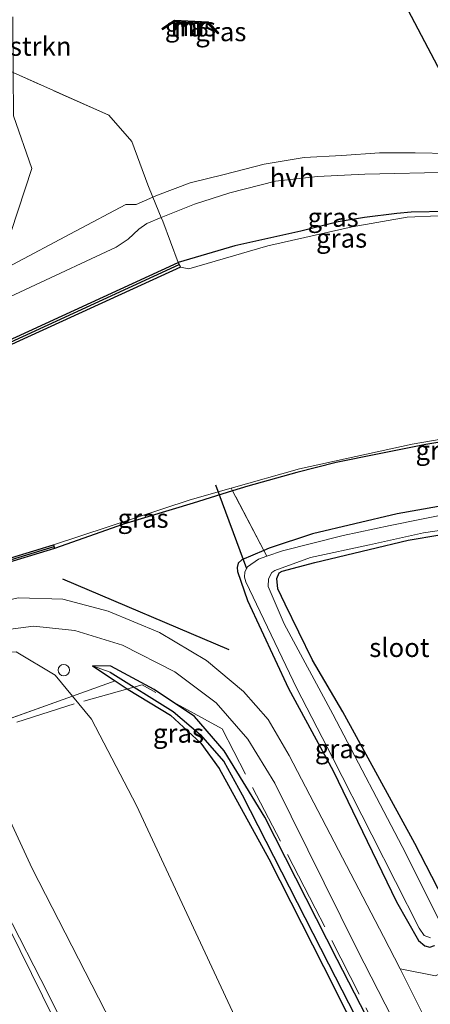
# Model space of a CAD drawing. Units: metres. Extents: x 197800 to 200006, y 539006 to 543750.
# Drawn here: x 198161 to 198215, y 541882 to 542013 of the extents above; entities that cross this region are included whole.
import ezdxf
from ezdxf.enums import TextEntityAlignment as Align

# ---------------------------------------------------------------- set-up
doc = ezdxf.new("R2010")
doc.units = ezdxf.units.M
doc.linetypes.add('IE-TERREINAFSCHEIDING', pattern=[10, 8, -2])
doc.layers.get('0').update_dxf_attribs({"lineweight": 25})
for name, color, linetype, lineweight in [('B-ME-BV-GELEIDECONSTRUCTIE-GELEIDERAIL-L-B1', 213, 'BV-GELEIDERAIL', 18), ('B-ME-GR-BOMENSTRUIKEN-GV-B6', 93, 'Continuous', 18), ('B-ME-GW-KRUINLIJN-L-B1', 93, 'Continuous', 18), ('B-ME-GW-TEENLIJN-L-B1', 93, 'Continuous', 18), ('B-ME-IE-GRASLAND-GV-B6', 93, 'Continuous', 18), ('B-ME-IE-GRONDWERKLIJN-GROND_INGERICHT-GV-B6', 253, 'Continuous', 18), ('B-ME-IE-INRICHTINGSELEMENT-S-B1', 253, 'Continuous', 18), ('B-ME-IE-TERREINAFSCHEIDING-DOORGANG-L-B1', 8, 'IE-TERREINAFSCHEIDING-KUNSTMATIG-OPEN', 18), ('B-ME-IE-TERREINAFSCHEIDING-RASTERHEKWERK-L-B1', 8, 'IE-TERREINAFSCHEIDING', 18), ('B-ME-MW-MUUR-GV-B6', 8, 'IE-TERREINAFSCHEIDING-KUNSTMATIG', 18), ('B-ME-MW-MUUR-L-B1', 8, 'IE-TERREINAFSCHEIDING-KUNSTMATIG', 18), ('B-ME-OG-WATER-GV-B6', 153, 'Continuous', 18), ('B-ME-VH-VERH_SOORT-BITUMEN-GV-B6', 8, 'IE-TERREINAFSCHEIDING-NATUURLIJK-HOUTWAL', 18), ('B-ME-VH-VERH_SOORT-HALF_VERHARDING-GV-B6', 8, 'IE-TERREINAFSCHEIDING-NATUURLIJK-HOUTWAL', 18), ('B-ME-VH-VERH_SOORT-KLINKERS-GV-B6', 8, 'IE-TERREINAFSCHEIDING-NATUURLIJK-HOUTWAL', 18)]:
    doc.layers.add(name, color=color, linetype=linetype, lineweight=lineweight)
for name, color, linetype in [('B-ME-GW-INSTEEKWATERGANG-L-B1', 10, 'Continuous'), ('B-ME-GW-WATERGANG-GREPPEL-L-B1', 10, 'Continuous'), ('B-ME-IE-TERREINAFSCHEIDING-SCHRIKHEK-L-B1', 10, 'Continuous'), ('B-ME-KG-KADASTRAAL-OPNAMEDTMGRENS-L-B1', 10, 'Continuous'), ('B-ME-KW-DUIKER-L-B1', 10, 'Continuous'), ('B-ME-VV-KADEMUUR-GV-B6', 10, 'Continuous'), ('B-ME-VV-KADEMUUR-L-B1', 10, 'Continuous')]:
    doc.layers.add(name, color=color, linetype=linetype)
doc.styles.add('NLCS-ISO', font='NLCS-ISO.TTF')
doc.linetypes.add('BV-GELEIDERAIL', pattern='A,10,-3,[108,NLCS.SHX,S=1,R=0,X=0,Y=0],-3', length=16)
doc.linetypes.add('IE-TERREINAFSCHEIDING-KUNSTMATIG', pattern='A,4,[82,NLCS.SHX,S=0.75,R=90,X=0,Y=0],4,-2', length=10)
doc.linetypes.add('IE-TERREINAFSCHEIDING-KUNSTMATIG-OPEN', pattern='A,7,-1.5,[67,NLCS.SHX,S=0.75,R=0,X=0,Y=0],-1.5', length=10)
doc.linetypes.add('IE-TERREINAFSCHEIDING-NATUURLIJK-HOUTWAL', pattern='A,7,-1.5,[67,NLCS.SHX,S=0.75,R=45,X=0,Y=0],-1.5,7,-1.5,[70,NLCS.SHX,S=0.75,R=0,X=0,Y=0],-1.5', length=20)

# ---------------------------------------------------------------- blocks, each defined once
blk = doc.blocks.new('dtb')
blk.add_circle((0, 0), 0.75)

msp = doc.modelspace()

# ---------------------------------------------------------------- linework, layer by layer
at = {"layer": 'B-ME-BV-GELEIDECONSTRUCTIE-GELEIDERAIL-L-B1'}
for points in [[(198148.262, 541915.994, 6.42), (198156.048, 541900.443, 6.248), (198163.633, 541885.7945, 6.1748)], [(198229.1743, 541762.3868, 4.932), (198219.3928, 541779.8065, 6.164), (198181.5705, 541850.2284, 6.0282), (198173.7641, 541865.7342, 6.1288), (198172.6807, 541867.8726, 6.1497), (198170.1603, 541872.8472, 6.1983), (198163.633, 541885.7945, 6.1748)]]:
    msp.add_polyline3d(points, dxfattribs=at)
at = {"layer": 'B-ME-GR-BOMENSTRUIKEN-GV-B6'}
for points in [[(198153.515, 542008.806, 0.566), (198159.9531, 542005.9294, 0.5566), (198159.982, 542000.196, 0.658), (198162.443, 541993.218, 0.662), (198158.751, 541982.065, 0.638), (198154.56, 541980.158, 0.706), (198151.32, 541979.228, 0.754), (198148.351, 541978.788, 0.817), (198145.404, 541979.515, 0.909), (198143.258, 541981.382, 0.909), (198140.322, 541985.802, 0.482), (198131.808, 542009.748, 0.282), (198132.3923, 542017.7885, 0.1594), (198133.1297, 542024.5488, -0.0985), (198132.6299, 542027.1602, -0.4288), (198134.611, 542027.79, -0.768), (198141.096, 542028.887, 0.272), (198148.545, 542013.597, 0.829), (198149.434, 542012.122, 0.821), (198151.596, 542010.016, 0.778), (198153.515, 542008.806, 0.566)], [(198201.049, 541887.514, 0.207), (198228.134, 541833.757, 0.338), (198255.75, 541778.163, 0.156), (198241.68, 541770.038, 0.75), (198222.745, 541808.059, 0.854), (198200.253, 541857.825, 0.759), (198189.022, 541881.525, 0.707), (198176.292, 541908.809, 0.28), (198170.311, 541920.266, 0.407), (198167.804, 541923.326, 0.382), (198173.462, 541925.348, 0.131), (198175.178, 541924.203, 0.133), (198180.796, 541920.784, 0.11), (198184.828, 541917.106, -0.047), (198187.216, 541913.727, 0.017), (198193.797, 541901.752, 0.017), (198201.049, 541887.514, 0.207)], [(198150.614, 541915.946, 5.363), (198150.255, 541917.055, 4.821), (198167.804, 541923.326, 0.382), (198170.311, 541920.266, 0.407), (198176.292, 541908.809, 0.28), (198189.022, 541881.525, 0.707), (198200.253, 541857.825, 0.759), (198222.745, 541808.059, 0.854), (198241.68, 541770.038, 0.75), (198233.782, 541765.122, 3.978), (198230.251, 541771.226, 4.078), (198205.111, 541816.777, 4.725), (198175.606, 541874.844, 5.311), (198162.477, 541900.465, 5.173), (198156.074, 541914.264, 5.097), (198154.497, 541916.403, 5.137), (198152.859, 541916.933, 5.237), (198150.614, 541915.946, 5.363)]]:
    msp.add_polyline3d(points, dxfattribs=at)
at = {"layer": 'B-ME-GW-INSTEEKWATERGANG-L-B1'}
for points in [[(198225.09, 541988.023, -0.089), (198217.466, 541987.531, -0.145), (198212.646, 541987.433, -0.117), (198210.751, 541987.26, -0.153), (198206.5, 541986.729, -0.193), (198202.98, 541986.167, -0.173), (198198.057, 541984.901, -0.121), (198189.324, 541982.966, 0.035), (198181.819, 541980.754, 0.262)], [(198244.404, 541960.852, -0.049), (198239.522, 541960.505, 0.047), (198235.843, 541960.022, 0.071), (198230.077, 541959.241, 0.071), (198224.033, 541958.241, -0.029), (198214.592, 541956.67, 0.023), (198208.222, 541955.379, 0.043), (198202.722, 541954.279, 0.075), (198197.536, 541952.965, 0.107), (198191.021, 541951.142, 0.135), (198189.02, 541950.516, 0.133), (198183.798, 541948.884, 0.127), (198174.567, 541946.107, 0.123), (198165.434, 541942.89, 0.151)], [(198222.53, 541949.563, -0.145), (198210.818, 541947.478, -0.105), (198199.609, 541944.841, -0.145), (198193.844, 541942.93, -0.189), (198193.144, 541942.629, -0.192), (198190.238, 541941.382, -0.205), (198189.745, 541940.943, -0.197), (198189.605, 541940.376, -0.149), (198189.653, 541939.811, -0.157), (198190.991, 541935.987, -0.097), (198196.403, 541924.328, 0.023), (198202.331, 541913.408, -0.109), (198210.717, 541896.051, 0.035), (198213.644, 541890.931, 0.051), (198214.464, 541890.25, 0.055), (198215.145, 541890.069, 0.063), (198215.754, 541890.276, 0.075)], [(198218.452, 541893.527, -0.189), (198213.165, 541903.796, -0.181), (198203.63, 541921.238, -0.285), (198199.583, 541928.063, -0.169), (198195.955, 541935.511, -0.313), (198194.987, 541937.546, -0.412), (198194.872, 541938.92, -0.472), (198195.191, 541939.661, -0.472), (198195.58, 541939.875, -0.472), (198199.9, 541941.044, -0.564), (198207.089, 541942.725, -0.62), (198212.263, 541943.993, -0.668), (198216.455, 541944.689, -0.648)], [(198202.849, 541888.411, 0.524), (198193.292, 541907.287, 0.15), (198187.901, 541916.079, 0.123), (198183.965, 541920.641, 0.123), (198178.633, 541924.193, 0.127), (198172.894, 541927.285, 0.127), (198170.46, 541927.351, 0.127), (198173.462, 541925.348, 0.131), (198175.178, 541924.203, 0.133), (198180.796, 541920.784, 0.11), (198184.828, 541917.106, -0.047), (198187.216, 541913.727, 0.017), (198193.797, 541901.752, 0.017), (198201.049, 541887.514, 0.207)], [(198201.049, 541887.514, 0.207), (198228.134, 541833.757, 0.338), (198255.75, 541778.163, 0.156)], [(198257.966, 541779.479, 0.405), (198255.894, 541783.491, 0.411), (198230.63, 541834.454, 0.49), (198202.849, 541888.411, 0.524)]]:
    msp.add_polyline3d(points, dxfattribs=at)
at = {"layer": 'B-ME-GW-KRUINLIJN-L-B1'}
msp.add_polyline3d([(198150.614, 541915.946, 5.363), (198152.859, 541916.933, 5.237), (198154.497, 541916.403, 5.137), (198156.074, 541914.264, 5.097), (198162.477, 541900.465, 5.173), (198175.606, 541874.844, 5.311)], dxfattribs=at)
at = {"layer": 'B-ME-GW-TEENLIJN-L-B1'}
msp.add_polyline3d([(198129.46, 541851.863, 1.596), (198120.602, 541867.414, 1.127), (198108.747, 541888.263, 0.95), (198106.613, 541892.443, 0.87), (198106.098, 541893.847, 0.789), (198104.356, 541898.589, 0.517), (198105.23, 541902.476, 0.383), (198107.231, 541906.09, 0.337), (198110.451, 541908.856, 0.343), (198116.973, 541912.539, 0.39), (198147.262, 541926.383, 0.303), (198151.466, 541927.874, 0.403), (198155.812, 541929.056, 0.383), (198160.334, 541929.169, 0.38), (198165.531, 541926.1, 0.36), (198167.804, 541923.326, 0.382), (198170.311, 541920.266, 0.407), (198176.292, 541908.809, 0.28), (198189.022, 541881.525, 0.707)], dxfattribs=at)
at = {"layer": 'B-ME-GW-WATERGANG-GREPPEL-L-B1'}
for points in [[(198172.82, 541926.495, -0.127), (198181.126, 541921.278, -0.25), (198184.712, 541918.239, -0.293), (198187.845, 541914.66, -0.293), (198190.284, 541910.221, -0.293), (198201.706, 541887.842, 0.025)], [(198201.706, 541887.842, 0.025), (198233.533, 541825.772, -0.001), (198256.713, 541778.735, -0.169)]]:
    msp.add_polyline3d(points, dxfattribs=at)
at = {"layer": 'B-ME-IE-GRASLAND-GV-B6'}
for points in [[(198207.843, 542022.578, -0.205), (198222.289, 541995.108, 0.127)], [(198222.289, 541995.108, 0.127), (198213.209, 541995.288, 0.131), (198208.492, 541995.281, 0.071), (198203.463, 541994.953, 0.023), (198198.499, 541994.666, 0.087), (198193.181, 541993.803, 0.203), (198187.896, 541992.418, 0.274), (198183.389, 541991.316, 0.358), (198179.051, 541989.699, 0.398), (198178.441, 541989.425, 0.406), (198177.766, 541991.048, 0.386), (198175.658, 541996.776, 0.51), (198172.633, 542000.264, 0.538), (198159.9531, 542005.9294, 0.5566), (198159.916, 542013.302, -0.149)], [(198179.75, 542011.594, -0.6), (198181.37, 542012.683, -0.572), (198185.686, 542012.446, -0.6), (198187.056, 542011.07, -0.6), (198187.198, 542011.211, -0.6), (198185.774, 542012.641, -0.6), (198181.314, 542012.886, -0.572), (198179.638, 542011.76, -0.6), (198179.75, 542011.594, -0.6)], [(198159.9531, 542005.9294, 0.5566), (198172.633, 542000.264, 0.538), (198175.658, 541996.776, 0.51), (198177.766, 541991.048, 0.386), (198178.441, 541989.425, 0.406), (198176.251, 541988.441, 0.434), (198174.87, 541988.462, 0.426), (198168.191, 541984.929, 0.37), (198159.249, 541980.13, 0.41)], [(198158.751, 541982.065, 0.638), (198162.443, 541993.218, 0.662), (198159.982, 542000.196, 0.658)], [(198181.819, 541980.754, 0.262), (198179.77, 541986.226, 0.258), (198179.567, 541986.715, 0.297), (198183.971, 541988.482, 0.286), (198188.662, 541989.994, 0.27), (198194.691, 541991.523, 0.123), (198200.237, 541992.144, -0.041), (198206.528, 541992.464, -0.085), (198218.405, 541992.739, 0.063), (198222.437, 541992.693, 0.127), (198225.09, 541988.023, -0.089), (198217.466, 541987.531, -0.145), (198212.646, 541987.433, -0.117), (198210.751, 541987.26, -0.153), (198206.5, 541986.729, -0.193), (198202.98, 541986.167, -0.173), (198198.057, 541984.901, -0.121), (198189.324, 541982.966, 0.035), (198181.819, 541980.754, 0.262)], [(198225.087, 541987.38, -0.596), (198220.335, 541987.106, -0.644), (198212.145, 541986.774, -0.648), (198204.856, 541985.497, -0.644), (198193.695, 541982.959, -0.644), (198183.237, 541979.947, -0.616), (198182.105, 541980.161, -0.616), (198181.819, 541980.754, 0.262), (198189.324, 541982.966, 0.035), (198198.057, 541984.901, -0.121), (198202.98, 541986.167, -0.173), (198206.5, 541986.729, -0.193), (198210.751, 541987.26, -0.153), (198212.646, 541987.433, -0.117), (198217.466, 541987.531, -0.145), (198225.09, 541988.023, -0.089), (198225.087, 541987.38, -0.596)], [(198132.885, 541958.273, 0.257), (198130.806, 541962.81, 0.48), (198133.155, 541963.877, 0.486), (198162.229, 541977.492, 0.33), (198173.579, 541982.819, 0.258), (198175.191, 541983.85, 0.258), (198176.59, 541985.18, 0.246), (198177.651, 541985.946, 0.302), (198179.567, 541986.715, 0.297), (198179.77, 541986.226, 0.258), (198181.819, 541980.754, 0.262), (198132.885, 541958.273, 0.257)], [(198244.346, 541961.269, -0.816), (198244.404, 541960.852, -0.049), (198239.522, 541960.505, 0.047), (198235.843, 541960.022, 0.071), (198230.077, 541959.241, 0.071), (198224.033, 541958.241, -0.029), (198214.592, 541956.67, 0.023), (198208.222, 541955.379, 0.043), (198202.722, 541954.279, 0.075), (198197.536, 541952.965, 0.107), (198191.021, 541951.142, 0.135), (198189.02, 541950.516, 0.133), (198188.843, 541950.854, -0.796), (198197.887, 541953.418, -0.796), (198212.814, 541956.686, -0.78), (198226.33, 541959.046, -0.848), (198239.495, 541960.902, -0.824), (198244.346, 541961.269, -0.816)], [(198193.144, 541942.629, -0.192), (198189.02, 541950.516, 0.133), (198191.021, 541951.142, 0.135), (198197.536, 541952.965, 0.107), (198202.722, 541954.279, 0.075), (198208.222, 541955.379, 0.043), (198214.592, 541956.67, 0.023), (198224.033, 541958.241, -0.029), (198230.077, 541959.241, 0.071), (198235.843, 541960.022, 0.071), (198239.522, 541960.505, 0.047), (198244.404, 541960.852, -0.049), (198249.122, 541951.847, -0.217), (198241.16, 541951.674, -0.033), (198231.725, 541950.798, -0.145), (198222.53, 541949.563, -0.145), (198210.818, 541947.478, -0.105), (198199.609, 541944.841, -0.145), (198193.844, 541942.93, -0.189), (198193.144, 541942.629, -0.192)], [(198193.144, 541942.629, -0.192), (198193.844, 541942.93, -0.189), (198199.609, 541944.841, -0.145), (198210.818, 541947.478, -0.105), (198222.53, 541949.563, -0.145), (198231.725, 541950.798, -0.145), (198241.16, 541951.674, -0.033), (198249.122, 541951.847, -0.217), (198249.315, 541950.784, -0.92), (198242.763, 541950.368, -0.92), (198236.286, 541949.895, -0.92), (198229.66, 541949.234, -0.924), (198218.2, 541947.612, -0.924), (198209.866, 541945.93, -0.848), (198203.678, 541944.584, -0.848), (198195.643, 541942.55, -0.844), (198193.554, 541941.845, -0.844), (198193.144, 541942.629, -0.192)], [(198165.434, 541942.89, 0.151), (198165.298, 541943.347, -0.8), (198183.409, 541949.313, -0.796), (198188.843, 541950.854, -0.796), (198189.02, 541950.516, 0.133), (198183.798, 541948.884, 0.127), (198174.567, 541946.107, 0.123), (198165.434, 541942.89, 0.151)], [(198165.434, 541942.89, 0.151), (198174.567, 541946.107, 0.123), (198183.798, 541948.884, 0.127), (198189.02, 541950.516, 0.133), (198193.144, 541942.629, -0.192), (198190.238, 541941.382, -0.205), (198189.745, 541940.943, -0.197), (198189.605, 541940.376, -0.149), (198189.653, 541939.811, -0.157), (198190.991, 541935.987, -0.097), (198196.403, 541924.328, 0.023), (198202.331, 541913.408, -0.109), (198210.717, 541896.051, 0.035), (198213.644, 541890.931, 0.051), (198214.464, 541890.25, 0.055), (198215.145, 541890.069, 0.063), (198215.754, 541890.276, 0.075)], [(198216.422, 541893.521, -0.896), (198211.96, 541902.463, -0.963), (198202.273, 541920.918, -0.896), (198195.824, 541932.916, -0.884), (198193.709, 541937.845, -0.872), (198193.756, 541938.867, -0.864), (198194.207, 541939.717, -0.864), (198194.597, 541939.967, -0.864), (198199.354, 541941.677, -0.916), (198207.13, 541943.374, -0.916), (198214.289, 541944.946, -0.916), (198220.929, 541945.916, -0.916)], [(198216.455, 541944.689, -0.648), (198212.263, 541943.993, -0.668), (198207.089, 541942.725, -0.62), (198199.9, 541941.044, -0.564), (198195.58, 541939.875, -0.472), (198195.191, 541939.661, -0.472), (198194.872, 541938.92, -0.472), (198194.987, 541937.546, -0.412), (198195.955, 541935.511, -0.313), (198199.583, 541928.063, -0.169), (198203.63, 541921.238, -0.285), (198213.165, 541903.796, -0.181), (198218.452, 541893.527, -0.189)], [(198215.872, 541886.285, 0.071), (198211.19, 541887.19, 0.485), (198208.984, 541891.466, 0.49), (198196.515, 541915.462, 0.317), (198193.725, 541920.232, 0.317), (198190.464, 541923.913, 0.317), (198185.548, 541928.029, 0.267), (198179.349, 541931.739, 0.283), (198172.54, 541934.592, 0.307), (198166.549, 541936.149, 0.337), (198160.655, 541936.339, 0.37), (198153.275, 541934.738, 0.49), (198147.953, 541932.841, 0.526), (198144.59, 541931.648, 0.506), (198142.727, 541936.004, 0.196), (198165.434, 541942.89, 0.151)], [(198215.754, 541890.276, 0.075), (198215.145, 541890.069, 0.063), (198214.464, 541890.25, 0.055), (198213.644, 541890.931, 0.051), (198210.717, 541896.051, 0.035), (198202.331, 541913.408, -0.109), (198196.403, 541924.328, 0.023), (198190.991, 541935.987, -0.097), (198189.653, 541939.811, -0.157), (198189.605, 541940.376, -0.149), (198189.745, 541940.943, -0.197), (198190.238, 541941.382, -0.205), (198193.144, 541942.629, -0.192)], [(198193.144, 541942.629, -0.192), (198193.554, 541941.845, -0.844), (198192.45, 541941.473, -0.844), (198190.969, 541940.45, -0.84), (198190.652, 541939.787, -0.84), (198190.592, 541939.072, -0.84), (198190.756, 541938.457, -0.84), (198193.154, 541933.48, -0.9), (198197.54, 541924.34, -0.912), (198202.182, 541915.296, -0.9), (198207.467, 541904.95, -0.9), (198213.71, 541892.568, -0.888), (198214.387, 541891.586, -0.884), (198215.224, 541891.3, -0.896)], [(198173.462, 541925.348, 0.131), (198167.804, 541923.326, 0.382), (198165.531, 541926.1, 0.36), (198160.334, 541929.169, 0.38), (198155.812, 541929.056, 0.383), (198151.466, 541927.874, 0.403), (198147.262, 541926.383, 0.303), (198146.333, 541928.564, 0.465), (198150.785, 541930.068, 0.455), (198155.169, 541931.628, 0.337), (198162.652, 541932.579, 0.307), (198168.104, 541932.011, 0.24), (198174.45, 541930.053, 0.24), (198181.353, 541926.536, 0.24), (198186.843, 541922.452, 0.23), (198191.048, 541917.62, 0.23), (198194.622, 541911.772, 0.23), (198205.526, 541889.744, 0.49), (198216.669, 541867.933, 0.52)], [(198147.262, 541926.383, 0.303), (198151.466, 541927.874, 0.403), (198155.812, 541929.056, 0.383), (198160.334, 541929.169, 0.38), (198165.531, 541926.1, 0.36), (198167.804, 541923.326, 0.382), (198150.255, 541917.055, 4.821), (198149.361, 541919.816, 3.473), (198147.262, 541926.383, 0.303)], [(198255.75, 541778.163, 0.156), (198228.134, 541833.757, 0.338), (198201.049, 541887.514, 0.207), (198193.797, 541901.752, 0.017), (198187.216, 541913.727, 0.017), (198184.828, 541917.106, -0.047), (198180.796, 541920.784, 0.11), (198175.178, 541924.203, 0.133), (198173.462, 541925.348, 0.131), (198170.46, 541927.351, 0.127), (198172.82, 541926.495, -0.127), (198181.126, 541921.278, -0.25), (198184.712, 541918.239, -0.293), (198187.845, 541914.66, -0.293), (198190.284, 541910.221, -0.293), (198201.706, 541887.842, 0.025), (198233.533, 541825.772, -0.001), (198256.713, 541778.735, -0.169), (198255.75, 541778.163, 0.156)], [(198256.713, 541778.735, -0.169), (198233.533, 541825.772, -0.001), (198201.706, 541887.842, 0.025), (198190.284, 541910.221, -0.293), (198187.845, 541914.66, -0.293), (198184.712, 541918.239, -0.293), (198181.126, 541921.278, -0.25), (198172.82, 541926.495, -0.127), (198170.46, 541927.351, 0.127), (198172.894, 541927.285, 0.127), (198178.633, 541924.193, 0.127), (198183.965, 541920.641, 0.123), (198187.901, 541916.079, 0.123), (198193.292, 541907.287, 0.15), (198202.849, 541888.411, 0.524), (198230.63, 541834.454, 0.49), (198255.894, 541783.491, 0.411), (198257.966, 541779.479, 0.405), (198256.713, 541778.735, -0.169)], [(198230.63, 541834.454, 0.49), (198202.849, 541888.411, 0.524), (198193.292, 541907.287, 0.15), (198187.901, 541916.079, 0.123), (198183.965, 541920.641, 0.123), (198178.633, 541924.193, 0.127), (198172.894, 541927.285, 0.127), (198170.46, 541927.351, 0.127), (198173.462, 541925.348, 0.131)], [(198168.271, 541874.651, 5.49), (198163.837, 541883.614, 5.554), (198159.404, 541892.578, 5.602), (198155.001, 541901.557, 5.631), (198152.911, 541905.952, 5.635), (198150.899, 541910.531, 5.618), (198148.671, 541915.008, 5.666), (198148.3, 541915.852, 5.668), (198148.311, 541916.017, 5.663), (198148.465, 541916.088, 5.789), (198149.388, 541914.127, 5.741), (198150.486, 541914.703, 5.741), (198150.052, 541915.674, 5.45), (198150.614, 541915.946, 5.363)], [(198150.614, 541915.946, 5.363), (198152.859, 541916.933, 5.237), (198154.497, 541916.403, 5.137), (198156.074, 541914.264, 5.097), (198162.477, 541900.465, 5.173), (198175.606, 541874.844, 5.311)]]:
    msp.add_polyline3d(points, dxfattribs=at)
at = {"layer": 'B-ME-IE-GRONDWERKLIJN-GROND_INGERICHT-GV-B6'}
msp.add_polyline3d([(198218.452, 541893.527, -0.189), (198213.165, 541903.796, -0.181), (198203.63, 541921.238, -0.285), (198199.583, 541928.063, -0.169), (198195.955, 541935.511, -0.313), (198194.987, 541937.546, -0.412), (198194.872, 541938.92, -0.472), (198195.191, 541939.661, -0.472), (198195.58, 541939.875, -0.472), (198199.9, 541941.044, -0.564), (198207.089, 541942.725, -0.62), (198212.263, 541943.993, -0.668), (198216.455, 541944.689, -0.648)], dxfattribs=at)
at = {"layer": 'B-ME-IE-TERREINAFSCHEIDING-DOORGANG-L-B1'}
msp.add_polyline3d([(198179.77, 541986.226, 0.258), (198179.567, 541986.715, 0.297), (198178.441, 541989.425, 0.406), (198177.766, 541991.048, 0.386)], dxfattribs=at)
at = {"layer": 'B-ME-IE-TERREINAFSCHEIDING-RASTERHEKWERK-L-B1'}
msp.add_line((198181.819, 541980.754, 0.262), (198179.77, 541986.226, 0.258), dxfattribs=at)
for points in [[(198177.766, 541991.048, 0.386), (198175.658, 541996.776, 0.51), (198172.633, 542000.264, 0.538), (198159.9531, 542005.9294, 0.5566), (198153.515, 542008.806, 0.566)], [(198193.554, 541941.845, -0.844), (198193.144, 541942.629, -0.192), (198189.02, 541950.516, 0.133), (198188.843, 541950.854, -0.796)], [(198149.628, 541916.621, 4.94), (198150.255, 541917.055, 4.821), (198167.804, 541923.326, 0.382), (198173.462, 541925.348, 0.131)], [(198258.7666, 541779.9543, 0.3403), (198254.756, 541787.79, 0.318), (198241.245, 541814.377, 0.333), (198227.242, 541841.617, 0.518), (198214.806, 541865.982, 0.51), (198199.964, 541895.24, 0.432), (198187.616, 541918.981, 0.373), (198177.034, 541924.811, 0.149), (198168.044, 541922.313, 0.403), (198149.7032, 541916.4531, 4.7394)]]:
    msp.add_polyline3d(points, dxfattribs=at)
at = {"layer": 'B-ME-IE-TERREINAFSCHEIDING-SCHRIKHEK-L-B1'}
msp.add_line((198166.501, 541938.842, 0.293), (198188.519, 541929.517, 0.183), dxfattribs=at)
at = {"layer": 'B-ME-KG-KADASTRAAL-OPNAMEDTMGRENS-L-B1'}
msp.add_polyline3d([(198172.147, 542079.788, -1.01), (198207.204, 542023.915, -1.01), (198207.843, 542022.578, -0.205), (198222.289, 541995.108, 0.127), (198222.437, 541992.693, 0.127), (198225.09, 541988.023, -0.089), (198225.087, 541987.38, -0.596), (198244.346, 541961.269, -0.816), (198244.404, 541960.852, -0.049), (198249.122, 541951.847, -0.217), (198249.315, 541950.784, -0.92), (198249.247, 541948.961, -0.932), (198249.664, 541947.954, -0.137), (198298.586, 541803.821, -0.496)], dxfattribs=at)
at = {"layer": 'B-ME-KW-DUIKER-L-B1'}
msp.add_line((198186.749, 541951.317, -0.828), (198190.867, 541940.247, -0.956), dxfattribs=at)
at = {"layer": 'B-ME-MW-MUUR-GV-B6'}
msp.add_polyline3d([(198179.75, 542011.594, -0.6), (198179.638, 542011.76, -0.6), (198181.314, 542012.886, -0.572), (198185.774, 542012.641, -0.6), (198187.198, 542011.211, -0.6), (198187.056, 542011.07, -0.6), (198185.686, 542012.446, -0.6), (198181.37, 542012.683, -0.572), (198179.75, 542011.594, -0.6)], dxfattribs=at)
at = {"layer": 'B-ME-MW-MUUR-L-B1'}
msp.add_polyline3d([(198179.698, 542011.678, 1.488), (198181.343, 542012.781, 1.684), (198185.729, 542012.544, 1.724), (198187.129, 542011.143, 1.72)], dxfattribs=at)
at = {"layer": 'B-ME-OG-WATER-GV-B6'}
for points in [[(198043.437, 541901.617, -0.684), (198073.826, 541925.142, -0.62), (198081.094, 541930.156, -0.516), (198088.479, 541934.906, -0.548), (198088.875, 541935.137, -0.548), (198090.438, 541936.645, -0.552), (198090.688, 541937.629, -0.552), (198090.517, 541938.254, -0.6), (198182.105, 541980.161, -0.616), (198183.237, 541979.947, -0.616), (198193.695, 541982.959, -0.644), (198204.856, 541985.497, -0.644), (198212.145, 541986.774, -0.648), (198220.335, 541987.106, -0.644)], [(198226.33, 541959.046, -0.848), (198212.814, 541956.686, -0.78), (198197.887, 541953.418, -0.796), (198188.843, 541950.854, -0.796), (198183.409, 541949.313, -0.796), (198165.298, 541943.347, -0.8), (198140.911, 541935.953, -0.812), (198113.311, 541923.257, -0.752), (198098.642, 541912.831, -0.752), (198085.525, 541898.841, -0.752), (198075.859, 541893.023, -0.8), (198068.026, 541887.876, -0.74), (198058.507, 541880.775, -0.772)], [(198215.224, 541891.3, -0.896), (198214.387, 541891.586, -0.884), (198213.71, 541892.568, -0.888), (198207.467, 541904.95, -0.9), (198202.182, 541915.296, -0.9), (198197.54, 541924.34, -0.912), (198193.154, 541933.48, -0.9), (198190.756, 541938.457, -0.84), (198190.592, 541939.072, -0.84), (198190.652, 541939.787, -0.84), (198190.969, 541940.45, -0.84), (198192.45, 541941.473, -0.844), (198193.554, 541941.845, -0.844), (198195.643, 541942.55, -0.844), (198203.678, 541944.584, -0.848), (198209.866, 541945.93, -0.848), (198218.2, 541947.612, -0.924)], [(198220.929, 541945.916, -0.916), (198214.289, 541944.946, -0.916), (198207.13, 541943.374, -0.916), (198199.354, 541941.677, -0.916), (198194.597, 541939.967, -0.864), (198194.207, 541939.717, -0.864), (198193.756, 541938.867, -0.864), (198193.709, 541937.845, -0.872), (198195.824, 541932.916, -0.884), (198202.273, 541920.918, -0.896), (198211.96, 541902.463, -0.963), (198216.422, 541893.521, -0.896)]]:
    msp.add_polyline3d(points, dxfattribs=at)
at = {"layer": 'B-ME-VH-VERH_SOORT-BITUMEN-GV-B6'}
for points in [[(198160.655, 541936.339, 0.37), (198166.549, 541936.149, 0.337), (198172.54, 541934.592, 0.307), (198179.349, 541931.739, 0.283), (198185.548, 541928.029, 0.267), (198190.464, 541923.913, 0.317), (198193.725, 541920.232, 0.317), (198196.515, 541915.462, 0.317), (198208.984, 541891.466, 0.49), (198211.19, 541887.19, 0.485), (198215.9, 541877.851, 0.286)], [(198216.669, 541867.933, 0.52), (198205.526, 541889.744, 0.49), (198194.622, 541911.772, 0.23), (198191.048, 541917.62, 0.23), (198186.843, 541922.452, 0.23), (198181.353, 541926.536, 0.24), (198174.45, 541930.053, 0.24), (198168.104, 541932.011, 0.24), (198162.652, 541932.579, 0.307), (198155.169, 541931.628, 0.337), (198150.785, 541930.068, 0.455), (198146.333, 541928.564, 0.465), (198143.969, 541927.496, 0.455), (198128.027, 541920.089, 0.485), (198115.887, 541914.431, 0.505), (198107.408, 541910.155, 0.427), (198104.163, 541907.675, 0.427), (198101.597, 541904.386, 0.427), (198098.456, 541899.265, 0.383), (198095.482, 541891.998, 0.383), (198092.88, 541882.495, 0.383), (198091.525, 541874.626, 0.383)], [(198148.311, 541916.017, 5.663), (198148.3, 541915.852, 5.668), (198148.671, 541915.008, 5.666), (198150.899, 541910.531, 5.618), (198152.911, 541905.952, 5.635), (198155.001, 541901.557, 5.631), (198159.404, 541892.578, 5.602), (198163.837, 541883.614, 5.554), (198168.271, 541874.651, 5.49)]]:
    msp.add_polyline3d(points, dxfattribs=at)
at = {"layer": 'B-ME-VH-VERH_SOORT-HALF_VERHARDING-GV-B6'}
for points in [[(198178.441, 541989.425, 0.406), (198179.051, 541989.699, 0.398), (198183.389, 541991.316, 0.358), (198187.896, 541992.418, 0.274), (198193.181, 541993.803, 0.203), (198198.499, 541994.666, 0.087), (198203.463, 541994.953, 0.023), (198208.492, 541995.281, 0.071), (198213.209, 541995.288, 0.131), (198222.289, 541995.108, 0.127), (198222.437, 541992.693, 0.127), (198218.405, 541992.739, 0.063), (198206.528, 541992.464, -0.085), (198200.237, 541992.144, -0.041), (198194.691, 541991.523, 0.123), (198188.662, 541989.994, 0.27), (198183.971, 541988.482, 0.286), (198179.567, 541986.715, 0.297), (198178.441, 541989.425, 0.406)], [(198178.441, 541989.425, 0.406), (198179.567, 541986.715, 0.297), (198177.651, 541985.946, 0.302), (198176.59, 541985.18, 0.246), (198175.191, 541983.85, 0.258), (198173.579, 541982.819, 0.258), (198162.229, 541977.492, 0.33), (198133.155, 541963.877, 0.486), (198130.806, 541962.81, 0.48), (198101.351, 541949.428, 0.41), (198100.469, 541949.079, 0.41), (198098.742, 541951.69, 0.463), (198101.131, 541952.659, 0.498), (198129.153, 541965.821, 0.572), (198131.484, 541966.916, 0.578), (198144.486, 541972.818, 0.482), (198151.987, 541976.368, 0.406), (198159.249, 541980.13, 0.41), (198168.191, 541984.929, 0.37), (198174.87, 541988.462, 0.426), (198176.251, 541988.441, 0.434), (198178.441, 541989.425, 0.406)]]:
    msp.add_polyline3d(points, dxfattribs=at)
at = {"layer": 'B-ME-VH-VERH_SOORT-KLINKERS-GV-B6'}
msp.add_polyline3d([(198211.19, 541887.19, 0.485), (198215.872, 541886.285, 0.071), (198220.966, 541888.678, 0.034), (198222.816, 541884.968, -0.313), (198217.281, 541881.739, 0.135), (198215.9, 541877.851, 0.286), (198211.19, 541887.19, 0.485)], dxfattribs=at)
at = {"layer": 'B-ME-VV-KADEMUUR-GV-B6'}
for points in [[(198132.885, 541958.273, 0.257), (198181.819, 541980.754, 0.262), (198182.105, 541980.161, -0.616), (198090.517, 541938.254, -0.6), (198090.284, 541938.703, 0.254), (198102.592, 541944.357, 0.255), (198104.255, 541945.121, 0.255), (198130.84, 541957.334, 0.257), (198132.885, 541958.273, 0.257)], [(198165.434, 541942.89, 0.151), (198142.727, 541936.004, 0.196), (198141.08, 541935.505, 0.199), (198140.915, 541935.429, 0.411), (198114.351, 541923.21, 0.444), (198113.551, 541922.842, 0.21), (198112.455, 541922.063, 0.207), (198098.959, 541912.47, 0.167), (198085.871, 541898.516, 0.059), (198085.525, 541898.841, -0.752), (198098.642, 541912.831, -0.752), (198113.311, 541923.257, -0.752), (198140.911, 541935.953, -0.812), (198165.298, 541943.347, -0.8), (198165.434, 541942.89, 0.151)]]:
    msp.add_polyline3d(points, dxfattribs=at)
at = {"layer": 'B-ME-VV-KADEMUUR-L-B1'}
msp.add_line((198090.409, 541938.43, 0.254), (198181.944, 541980.481, 0.262), dxfattribs=at)
msp.add_polyline3d([(198085.691, 541898.686, 0.059), (198098.796, 541912.657, 0.167), (198113.427, 541923.057, 0.21), (198140.992, 541935.736, 0.199), (198165.362, 541943.127, 0.151)], dxfattribs=at)

# ---------------------------------------------------------------- block references
at = {"layer": 'B-ME-IE-INRICHTINGSELEMENT-S-B1', "rotation": 90}
msp.add_blockref('dtb', (198166.657, 541926.765, 0.582), dxfattribs=at)

# ---------------------------------------------------------------- texts
at = {"layer": 'B-ME-GR-BOMENSTRUIKEN-GV-B6', "ltscale": 0.2, "style": 'NLCS-ISO'}
msp.add_text('bmn en strkn', height=2.5, dxfattribs=at).set_placement((198157.176, 542009.4065), align=Align.MIDDLE_CENTER)
at = {"layer": 'B-ME-IE-GRASLAND-GV-B6', "ltscale": 0.2, "style": 'NLCS-ISO'}
for p in [(198183.418, 542011.978), (198187.463, 542011.337), (198202.3285, 541986.7465), (198203.4545, 541983.985), (198216.6235, 541955.8925), (198177.159, 541946.872), (198181.8465, 541918.4005), (198203.289, 541916.349)]:
    msp.add_text('gras', height=2.5, dxfattribs=at).set_placement(p, align=Align.MIDDLE_CENTER)
at = {"layer": 'B-ME-MW-MUUR-GV-B6', "ltscale": 0.2, "style": 'NLCS-ISO'}
msp.add_text('mr', height=2.5, dxfattribs=at).set_placement((198183.0596, 542011.9872), align=Align.MIDDLE_CENTER)
at = {"layer": 'B-ME-MW-MUUR-L-B1', "ltscale": 0.2, "style": 'NLCS-ISO'}
msp.add_text('mr', height=2.5, dxfattribs=at).set_placement((198183.4747, 542012.0365), align=Align.MIDDLE_CENTER)
at = {"layer": 'B-ME-OG-WATER-GV-B6', "ltscale": 0.2, "style": 'NLCS-ISO'}
msp.add_text('sloot', height=2.5, dxfattribs=at).set_placement((198211.1062, 541929.7521), align=Align.MIDDLE_CENTER)
at = {"layer": 'B-ME-VH-VERH_SOORT-HALF_VERHARDING-GV-B6', "ltscale": 0.2, "style": 'NLCS-ISO'}
msp.add_text('hvh', height=2.5, dxfattribs=at).set_placement((198196.8868, 541992.0072), align=Align.MIDDLE_CENTER)

doc.saveas('drawing.dxf')
